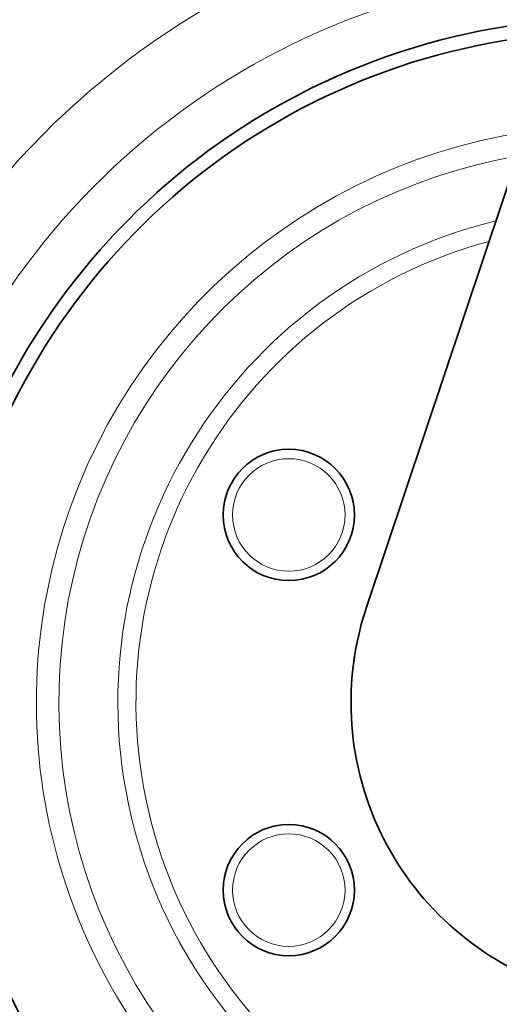
# Model space of a CAD drawing. Units: millimetres. Extents: x -10178 to 19189, y -1012 to 13356.
# Drawn here: x 4487 to 4513, y 3341 to 3393 of the extents above; entities that cross this region are included whole.
import ezdxf

# ---------------------------------------------------------------- set-up
doc = ezdxf.new("R2010")
doc.units = ezdxf.units.MM
doc.linetypes.add('L.PUNKTOWA_C', pattern=[210.526293, 131.578995, -32.894699, 13.1579, -32.894699])
for name, color, linetype, lineweight in [('Widoczne (ISO)', 1, 'Continuous', 35), ('Widoczne wąskie (ISO)', 1, 'Continuous', 9), ('Znacznik środka (ISO)', 40, 'L.PUNKTOWA_C', 9)]:
    doc.layers.add(name, color=color, linetype=linetype, lineweight=lineweight)

# ---------------------------------------------------------------- blocks, each defined once
blk = doc.blocks.new('HARD-2000 S #1')
at = {"layer": 'Widoczne (ISO)'}
blk.add_line((584.819, -1635.221), (564.318, -1696.418), dxfattribs=at)
for centre in [(560.169, -1691.5), (560.169, -1711.5)]:
    blk.add_circle(centre, 3.5, dxfattribs=at)
for radius, start, end in [(62.5, 84.5206, 39.65246), (62.481, 84.52474, 39.6472), (62.269, 84.56989, 39.58977), (36.5, 94.2097, 26.3903), (35.771, 94.6998, 25.675)]:
    blk.add_arc((577.489, -1701.5), radius, start, end, dxfattribs=at)
for points, knots in [([(564.318, -1696.418), (564.044, -1697.235), (563.837, -1698.074), (563.559, -1699.777), (563.489, -1700.638), (563.489, -1701.5)], [0, 0, 0, 0, 0.2586426, 0.2586426, 0.5172853, 0.5172853, 0.5172853, 0.5172853]), ([(563.489, -1701.5), (563.489, -1703.621), (563.911, -1705.723), (565.537, -1709.603), (566.707, -1711.345), (569.645, -1714.283), (571.386, -1715.452), (575.267, -1717.078), (577.368, -1717.5), (579.489, -1717.5)], [0, 0, 0, 0, 0.636411, 0.636411, 1.259701, 1.259701, 1.882991, 1.882991, 2.519402, 2.519402, 2.519402, 2.519402])]:
    blk.add_open_spline(points, degree=3, knots=knots, dxfattribs=at)
blk.add_open_spline([(563.582, -1699.779), (563.644, -1699.208), (563.736, -1698.643), (563.859, -1698.082)], degree=3, dxfattribs=at)
at = {"layer": 'Widoczne wąskie (ISO)'}
for centre in [(560.169, -1691.5), (560.169, -1711.5)]:
    blk.add_circle(centre, 3, dxfattribs=at)
for radius, start, end in [(62.157, 84.59376, 39.55941), (60.254, 85.01576, 39.02238), (42.934, 90.6565, 31.4979), (39.056, 92.6477, 28.6517), (30.785, 98.7458, 19.6415), (29.585, 99.9499, 17.7933), (26.434, 103.7234, 11.7905), (25.468, 105.1048, 9.4925)]:
    blk.add_arc((577.489, -1701.5), radius, start, end, dxfattribs=at)

msp = doc.modelspace()

# ---------------------------------------------------------------- block references
at = {"layer": 'Znacznik środka (ISO)'}
msp.add_blockref('HARD-2000 S #1', (3941.394, 5058.331), dxfattribs=at)

doc.saveas('drawing.dxf')
